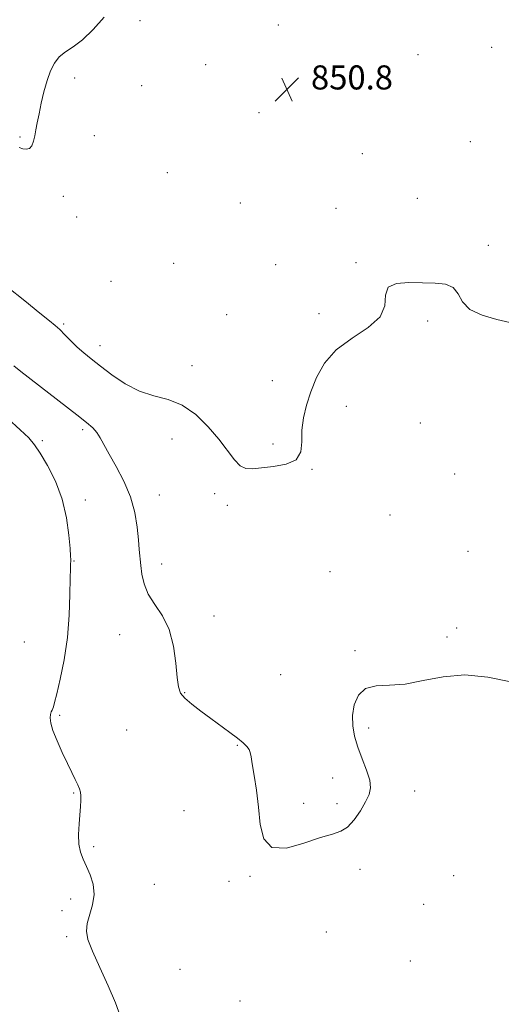
# Model space of a CAD drawing. Extents: x 2117300 to 2120200, y 359800 to 362700.
# Drawn here: x 2118243 to 2118404, y 362071 to 362398 of the extents above; entities that cross this region are included whole.
import ezdxf

# ---------------------------------------------------------------- set-up
doc = ezdxf.new("R2010")
doc.units = 0
doc.header["$MEASUREMENT"] = 0
for name, color, linetype, lineweight in [('DTM SPOT ELEVATION', 2, 'Continuous', 13), ('INDEX CONTOUR', 41, 'Continuous', 13), ('INTERMEDIATE CONTOUR', 44, 'Continuous', 0), ('SPOT ELEVATION', 7, 'Continuous', 0)]:
    doc.layers.add(name, color=color, linetype=linetype, lineweight=lineweight)
doc.styles.add('Style-ITALICS', font='ITALICS.shx')

# ---------------------------------------------------------------- blocks, each defined once
blk = doc.blocks.new('SPOT')
at = {"layer": 'SPOT ELEVATION'}
for p, q in [((-3.91, -3.91), (3.82, 3.81)), ((-1.65, 3.77), (1.72, -3.93))]:
    blk.add_line(p, q, dxfattribs=at)

msp = doc.modelspace()

# ---------------------------------------------------------------- linework, layer by layer
at = {"layer": 'DTM SPOT ELEVATION'}
for p in [(2118283.51, 362397.35, 850.3), (2118329.46, 362395.87, 850.7), (2118400.31, 362388.49, 850.79), (2118375.8, 362386.08, 851.01), (2118305.28, 362382.7, 850.6), (2118261.71, 362378.26, 850.2), (2118284.06, 362375.77, 850.4), (2118341.12, 362377.11, 850.7), (2118322.97, 362366.71, 850.9), (2118268.33, 362359.16, 850.4), (2118243.58, 362358.72, 849.9), (2118393.2, 362357.17, 851.15), (2118357.3, 362353.18, 851.76), (2118292.59, 362346.83, 850.8), (2118258, 362338.91, 850.3), (2118316.86, 362336.8, 850.9), (2118375.59, 362338.25, 851.48), (2118348.55, 362334.97, 851.4), (2118262.47, 362332.06, 850.3), (2118399.19, 362322.73, 851.78), (2118294.63, 362316.66, 851.2), (2118355.29, 362316.9, 851.9), (2118328.53, 362316.23, 850.5), (2118273.82, 362310.75, 851.1), (2118342.94, 362300.03, 851.5), (2118312.26, 362299.7, 851.7), (2118379.08, 362297.53, 852.23), (2118258.07, 362296.56, 851.8), (2118270.18, 362289.35, 851.4), (2118300.7, 362282.69, 851.6), (2118327.43, 362277.76, 851.1), (2118352.01, 362269.22, 852.9), (2118264.44, 362261.46, 854.3), (2118376.65, 362263.7, 852.9), (2118250.99, 362257.82, 855.7), (2118294.06, 362258.38, 852.5), (2118327.71, 362256.66, 851.5), (2118340.59, 362248.31, 852.1), (2118387.98, 362246.69, 853.7), (2118265.28, 362238.1, 855.4), (2118289.88, 362239.75, 853.3), (2118308.31, 362240.13, 852.4), (2118312.46, 362236.35, 852.8), (2118366.53, 362233.06, 853.76), (2118392.47, 362221.05, 853.6), (2118261.56, 362217.79, 855.9), (2118290.67, 362216.8, 853.4), (2118346.63, 362214.29, 852.6), (2118308.05, 362199.54, 853.4), (2118388.68, 362195.6, 853.56), (2118276.74, 362193.35, 854.8), (2118385.51, 362192.62, 853.56), (2118245.05, 362190.94, 857.1), (2118354.89, 362188.07, 853.78), (2118330.16, 362180.08, 852.8), (2118298.34, 362174.05, 853.9), (2118256.78, 362166.49, 855.8), (2118278.99, 362161.67, 855.1), (2118359.48, 362162.38, 854.33), (2118315.8, 362156.56, 854.1), (2118347.45, 362145.77, 853.4), (2118261.4, 362140.73, 856.1), (2118374.75, 362141.44, 854.6), (2118337.8, 362137.29, 853.6), (2118348.98, 362137.22, 853.6), (2118298.07, 362134.9, 854.7), (2118268.04, 362122.92, 855.8), (2118356.52, 362115.33, 854.5), (2118288.18, 362110.44, 855.2), (2118313.03, 362111.41, 854.6), (2118320.07, 362113.07, 854.1), (2118387.67, 362113.28, 855.87), (2118260.47, 362105.49, 856.4), (2118377.7, 362103.77, 855.16), (2118257.59, 362101.69, 856.1), (2118345.42, 362094.54, 854.1), (2118259.14, 362093.04, 856.2), (2118373.31, 362084.97, 855.4), (2118296.81, 362082.19, 855.1), (2118316.7, 362071.61, 854.5)]:
    msp.add_point(p, dxfattribs=at)
at = {"layer": 'INDEX CONTOUR'}
msp.add_polyline3d([(2118271.527, 362398.438, 850), (2118267.905, 362394.364, 850), (2118264.308, 362390.99, 850), (2118261.218, 362388.65, 850), (2118258.681, 362386.947, 850), (2118256.634, 362385.301, 850), (2118255.006, 362383.226, 850), (2118253.689, 362380.606, 850), (2118252.568, 362377.421, 850), (2118251.552, 362373.726, 850), (2118250.655, 362369.885, 850), (2118249.912, 362366.341, 850), (2118249.343, 362363.428, 850), (2118248.893, 362361.059, 850), (2118248.488, 362359.039, 850), (2118248.052, 362357.236, 850), (2118247.492, 362355.778, 850), (2118246.713, 362354.855, 850), (2118245.665, 362354.583, 850), (2118244.48, 362354.783, 850), (2118243.334, 362355.203, 850)], dxfattribs=at)
at = {"layer": 'INTERMEDIATE CONTOUR'}
for points in [[(2118406.328, 362297.052, 852), (2118402.075, 362298.057, 852), (2118397.221, 362299.445, 852), (2118393.1, 362301.387, 852), (2118390.64, 362303.925, 852), (2118389.159, 362306.56, 852), (2118387.574, 362308.659, 852), (2118385.021, 362309.769, 852), (2118381.521, 362310.153, 852), (2118377.316, 362310.252, 852), (2118372.762, 362310.34, 852), (2118368.666, 362310.024, 852), (2118365.95, 362308.743, 852), (2118365.088, 362306.136, 852), (2118364.771, 362302.639, 852), (2118363.242, 362298.888, 852), (2118359.296, 362295.351, 852), (2118353.929, 362291.836, 852), (2118348.688, 362287.986, 852), (2118344.789, 362283.559, 852), (2118342.12, 362278.788, 852), (2118340.241, 362274.022, 852), (2118338.797, 362269.538, 852), (2118337.784, 362265.325, 852), (2118337.286, 362261.296, 852), (2118337.224, 362257.441, 852), (2118336.871, 362254.045, 852), (2118335.334, 362251.467, 852), (2118332.061, 362249.937, 852), (2118327.839, 362249.173, 852), (2118323.792, 362248.762, 852), (2118320.777, 362248.436, 852), (2118318.586, 362248.494, 852), (2118316.743, 362249.379, 852), (2118314.817, 362251.415, 852), (2118309.704, 362258.24, 852), (2118306.148, 362262.437, 852), (2118302.014, 362266.443, 852), (2118297.514, 362269.587, 852), (2118292.834, 362271.46, 852), (2118288.061, 362272.703, 852), (2118283.261, 362274.216, 852), (2118278.532, 362276.648, 852), (2118274.118, 362279.633, 852), (2118270.295, 362282.551, 852), (2118267.246, 362284.938, 852), (2118264.777, 362286.945, 852), (2118262.598, 362288.876, 852), (2118260.491, 362290.941, 852), (2118258.513, 362292.973, 852), (2118256.793, 362294.709, 852), (2118255.3, 362296.057, 852), (2118253.368, 362297.621, 852), (2118250.171, 362300.178, 852), (2118245.21, 362304.197, 852), (2118239.287, 362308.931, 852)], [(2118406.162, 362177.767, 854), (2118399.046, 362179.276, 854), (2118391.399, 362179.99, 854), (2118384.175, 362179.387, 854), (2118377.578, 362178.07, 854), (2118371.625, 362176.924, 854), (2118366.356, 362176.541, 854), (2118361.91, 362176.341, 854), (2118358.449, 362175.452, 854), (2118356.081, 362173.246, 854), (2118354.688, 362170.069, 854), (2118354.094, 362166.512, 854), (2118354.143, 362163.034, 854), (2118354.75, 362159.578, 854), (2118355.85, 362155.958, 854), (2118357.316, 362152.086, 854), (2118358.78, 362148.283, 854), (2118359.817, 362144.969, 854), (2118360.084, 362142.402, 854), (2118359.59, 362140.192, 854), (2118358.431, 362137.788, 854), (2118356.72, 362134.841, 854), (2118354.655, 362131.821, 854), (2118352.455, 362129.4, 854), (2118350.197, 362128.01, 854), (2118347.39, 362127.111, 854), (2118343.405, 362125.921, 854), (2118337.951, 362124.021, 854), (2118332.115, 362122.449, 854), (2118327.323, 362122.601, 854), (2118324.609, 362125.458, 854), (2118323.435, 362130.316, 854), (2118322.871, 362136.051, 854), (2118322.179, 362141.653, 854), (2118321.395, 362146.574, 854), (2118320.746, 362150.377, 854), (2118320.38, 362152.793, 854), (2118320.126, 362154.213, 854), (2118319.732, 362155.192, 854), (2118318.968, 362156.209, 854), (2118317.705, 362157.436, 854), (2118315.835, 362158.967, 854), (2118313.306, 362160.863, 854), (2118306.985, 362165.435, 854), (2118303.656, 362167.887, 854), (2118300.644, 362170.228, 854), (2118298.32, 362172.262, 854), (2118296.934, 362173.961, 854), (2118296.236, 362175.973, 854), (2118295.853, 362179.114, 854), (2118295.425, 362183.89, 854), (2118294.639, 362189.563, 854), (2118293.194, 362195.082, 854), (2118290.95, 362199.643, 854), (2118288.397, 362203.417, 854), (2118286.186, 362206.821, 854), (2118284.804, 362210.175, 854), (2118284.096, 362213.407, 854), (2118283.748, 362216.348, 854), (2118283.229, 362221.6, 854), (2118282.929, 362224.833, 854), (2118282.508, 362229.012, 854), (2118281.726, 362233.911, 854), (2118280.308, 362239.156, 854), (2118278.113, 362244.376, 854), (2118275.565, 362249.215, 854), (2118273.224, 362253.322, 854), (2118270.236, 362258.758, 854), (2118269.102, 362260.513, 854), (2118267.751, 362262.026, 854), (2118265.699, 362263.793, 854), (2118262.426, 362266.358, 854), (2118243.85, 362280.779, 854), (2118241.509, 362282.618, 854)], [(2118276.885, 362066.759, 856), (2118275.348, 362071.064, 856), (2118272.913, 362076.683, 856), (2118270.101, 362082.801, 856), (2118267.656, 362088.218, 856), (2118266.172, 362092.072, 856), (2118265.643, 362094.852, 856), (2118265.915, 362097.381, 856), (2118267.714, 362103.6, 856), (2118268.215, 362107.032, 856), (2118267.875, 362110.404, 856), (2118266.916, 362113.564, 856), (2118265.713, 362116.372, 856), (2118264.595, 362118.779, 856), (2118263.718, 362121.103, 856), (2118263.19, 362123.751, 856), (2118263.072, 362126.984, 856), (2118263.234, 362130.46, 856), (2118263.706, 362136.288, 856), (2118263.817, 362138.284, 856), (2118263.808, 362139.812, 856), (2118263.655, 362141.026, 856), (2118263.318, 362142.165, 856), (2118262.753, 362143.488, 856), (2118261.92, 362145.229, 856), (2118260.791, 362147.533, 856), (2118259.343, 362150.518, 856), (2118257.613, 362154.181, 856), (2118255.894, 362158.032, 856), (2118254.538, 362161.457, 856), (2118253.809, 362163.985, 856), (2118253.598, 362165.711, 856), (2118253.703, 362166.872, 856), (2118253.946, 362167.684, 856), (2118254.238, 362168.282, 856), (2118254.51, 362168.776, 856), (2118254.743, 362169.388, 856), (2118255.1, 362170.76, 856), (2118255.791, 362173.643, 856), (2118256.928, 362178.547, 856), (2118258.233, 362185.018, 856), (2118259.331, 362192.362, 856), (2118259.942, 362199.862, 856), (2118260.178, 362206.702, 856), (2118260.248, 362212.04, 856), (2118260.32, 362215.297, 856), (2118260.404, 362216.938, 856), (2118260.467, 362217.688, 856), (2118260.48, 362218.278, 856), (2118260.408, 362219.466, 856), (2118260.218, 362222.016, 856), (2118259.84, 362226.429, 856), (2118259.052, 362232.148, 856), (2118257.595, 362238.353, 856), (2118255.347, 362244.296, 856), (2118252.733, 362249.512, 856), (2118250.312, 362253.609, 856), (2118248.419, 362256.423, 856), (2118246.478, 362258.694, 856), (2118243.686, 362261.393, 856), (2118239.513, 362265.199, 856)]]:
    msp.add_polyline3d(points, dxfattribs=at)

# ---------------------------------------------------------------- block references
at = {"layer": 'SPOT ELEVATION'}
msp.add_blockref('SPOT', (2118332.277, 362374.467, 850.785), dxfattribs=at)

# ---------------------------------------------------------------- texts
at = {"layer": 'SPOT ELEVATION', "style": 'Style-ITALICS'}
msp.add_text('850.8', height=8, dxfattribs=at).set_placement((2118340.277, 362374.467, 850.785))

doc.saveas('drawing.dxf')
